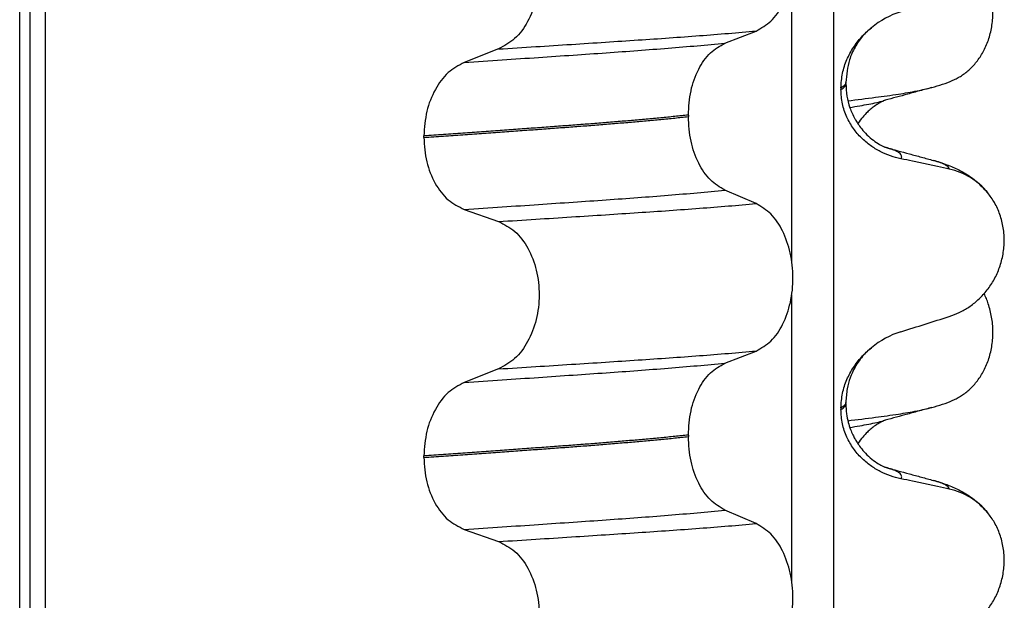
# Model space of a CAD drawing. Units: millimetres. Extents: x 233 to 1814, y -1797 to -540.
# Drawn here: x 1480 to 1489, y -950 to -944 of the extents above; entities that cross this region are included whole.
import ezdxf

# ---------------------------------------------------------------- set-up
doc = ezdxf.new("R2010")
doc.units = ezdxf.units.MM

# ---------------------------------------------------------------- blocks, each defined once
blk = doc.blocks.new('309018556__49', base_point=(1469.5, -1029.3))
at = {"color": 7, "linetype": 'Continuous'}
for p, q in [((1479.6086, -1016.3), (1479.6086, -834.1)), ((1479.7078, -834.1), (1479.7078, -1016.3)), ((1479.8634, -1016.3), (1479.8634, -834.1)), ((1487.6886, -834.1), (1487.6886, -1016.3)), ((1487.2739, -946.385), (1487.2739, -943.5497)), ((1486.6114, -944.2252), (1486.9207, -944.1047)), ((1484.3632, -944.2827), (1484.0224, -944.4156)), ((1487.7628, -944.67), (1487.7628, -944.685)), ((1487.812, -944.6294), (1487.812, -944.6144)), ((1486.2477, -944.939), (1486.2477, -944.954)), ((1483.6217, -945.161), (1483.6217, -945.146)), ((1486.9207, -945.8173), (1486.6114, -945.6844)), ((1484.0224, -945.8748), (1484.3632, -945.9953)), ((1487.2739, -949.56), (1487.2739, -946.7247)), ((1486.6114, -947.4002), (1486.9207, -947.2797)), ((1484.3632, -947.4577), (1484.0224, -947.5906)), ((1487.812, -947.8044), (1487.812, -947.7894)), ((1487.7628, -947.845), (1487.7628, -947.86)), ((1486.2477, -948.114), (1486.2477, -948.129)), ((1483.6217, -948.336), (1483.6217, -948.321)), ((1486.9207, -948.9923), (1486.6114, -948.8594)), ((1484.0224, -949.0498), (1484.3632, -949.1703))]:
    blk.add_line(p, q, dxfattribs=at)
for centre, radius, start, end in [((1488.6219, -944.7528), 0.8799, 107.42006, 129.26512), ((1488.6917, -946.1418), 0.6832, 39.49888, 77.57511), ((1488.6219, -947.9278), 0.8799, 107.42006, 129.26512), ((1488.6917, -949.3168), 0.6832, 39.49888, 77.57511)]:
    blk.add_arc(centre, radius, start, end, dxfattribs=at)
for points, knots in [([(1486.9207, -944.1047), (1486.9722, -944.0753), (1487.0834, -944.0118), (1487.1965, -943.8349), (1487.2705, -943.6193), (1487.2953, -943.3767), (1487.2691, -943.1343), (1487.1945, -942.9184), (1487.0821, -942.7404), (1486.9719, -942.6734), (1486.9207, -942.6423)], [0, 0, 0, 0, 0.175742, 0.379331, 0.610482, 0.857366, 1.104161, 1.335389, 1.540243, 1.717861, 1.717861, 1.717861, 1.717861]), ([(1484.3632, -942.8203), (1484.4197, -942.8493), (1484.5394, -942.9108), (1484.6663, -943.0877), (1484.7483, -943.3046), (1484.7761, -943.5483), (1484.7468, -943.7919), (1484.6641, -944.0089), (1484.5381, -944.1869), (1484.4193, -944.2519), (1484.3632, -944.2827)], [0, 0, 0, 0, 0.188242, 0.398988, 0.632825, 0.880006, 1.127126, 1.361059, 1.57295, 1.762802, 1.762802, 1.762802, 1.762802]), ([(1484.3632, -944.2827), (1484.4863, -944.2749), (1484.7276, -944.2598), (1485.0819, -944.2372), (1485.4207, -944.2152), (1485.7447, -944.1941), (1486.0554, -944.1731), (1486.3545, -944.1511), (1486.6418, -944.1287), (1486.8292, -944.1126), (1486.9207, -944.1047)], [0, 0, 0, 0, 0.370034, 0.725299, 1.065028, 1.388589, 1.699187, 1.999475, 2.288101, 2.563741, 2.563741, 2.563741, 2.563741]), ([(1487.7628, -944.67), (1487.766, -944.6208), (1487.7723, -944.524), (1487.8182, -944.3882), (1487.8829, -944.268), (1487.9516, -944.1795), (1488.0133, -944.1157), (1488.0479, -944.0862), (1488.065, -944.0716)], [0, 0, 0, 0, 0.147463, 0.2898435, 0.425909, 0.5555838, 0.6244267, 0.6919415, 0.6919415, 0.6919415, 0.6919415]), ([(1488.065, -944.0716), (1488.0348, -944.0991), (1487.9719, -944.1564), (1487.8987, -944.2655), (1487.8295, -944.417), (1487.8187, -944.5386), (1487.812, -944.6144)], [0, 0, 0, 0, 0.1223096, 0.254264, 0.3911663, 0.6172039, 0.6172039, 0.6172039, 0.6172039]), ([(1484.0224, -944.4156), (1484.1481, -944.4073), (1484.3942, -944.3911), (1484.7552, -944.3669), (1485.0995, -944.3434), (1485.4279, -944.3209), (1485.7421, -944.2984), (1486.0435, -944.275), (1486.3321, -944.251), (1486.5199, -944.2337), (1486.6114, -944.2252)], [0, 0, 0, 0, 0.377824, 0.7399, 1.085321, 1.413346, 1.727383, 2.030213, 2.320288, 2.596091, 2.596091, 2.596091, 2.596091]), ([(1486.2477, -944.939), (1486.2527, -944.8577), (1486.2622, -944.7003), (1486.339, -944.4887), (1486.451, -944.3157), (1486.5606, -944.2539), (1486.6114, -944.2252)], [0, 0, 0, 0, 0.2432066, 0.4702834, 0.6704079, 0.8432042, 0.8432042, 0.8432042, 0.8432042]), ([(1484.0224, -944.4156), (1483.9666, -944.4461), (1483.8487, -944.5107), (1483.7241, -944.6873), (1483.6383, -944.9031), (1483.6273, -945.0634), (1483.6217, -945.146)], [0, 0, 0, 0, 0.1886045, 0.3987817, 0.6313681, 0.8779859, 0.8779859, 0.8779859, 0.8779859]), ([(1487.812, -944.6144), (1487.812, -944.6145), (1487.812, -944.6152), (1487.8119, -944.6203), (1487.8088, -944.6303), (1487.7991, -944.6437), (1487.7834, -944.6575), (1487.7702, -944.6656), (1487.7628, -944.67)], [0, 0, 0, 0, 0.00026996, 0.00215967, 0.01524169, 0.03066418, 0.05145112, 0.07726987, 0.07726987, 0.07726987, 0.07726987]), ([(1487.7628, -944.685), (1487.7702, -944.6806), (1487.7834, -944.6725), (1487.7991, -944.6587), (1487.8088, -944.6453), (1487.8118, -944.6356), (1487.812, -944.6305), (1487.812, -944.6298), (1487.812, -944.6294)], [0, 0, 0, 0, 0.02581875, 0.04660569, 0.06202818, 0.0751102, 0.07619003, 0.07726987, 0.07726987, 0.07726987, 0.07726987]), ([(1488.3585, -945.3724), (1488.3235, -945.3639), (1488.2529, -945.3467), (1488.1514, -945.3021), (1488.054, -945.2429), (1487.9632, -945.1663), (1487.8823, -945.0716), (1487.8169, -944.9577), (1487.7718, -944.8265), (1487.7658, -944.7328), (1487.7628, -944.685)], [0, 0, 0, 0, 0.1079398, 0.2176602, 0.3310918, 0.4488273, 0.5723367, 0.7029561, 0.8409132, 0.9837924, 0.9837924, 0.9837924, 0.9837924]), ([(1487.812, -944.6294), (1487.814, -944.6697), (1487.8179, -944.7499), (1487.8491, -944.8665), (1487.8873, -944.9528), (1487.9252, -945.0168), (1487.9594, -945.0657), (1488.0076, -945.1222), (1488.0665, -945.1766), (1488.1271, -945.2195), (1488.1697, -945.243), (1488.1934, -945.2536), (1488.1995, -945.2567), (1488.2025, -945.2583)], [0, 0, 0, 0, 0.1206677, 0.240327, 0.3596795, 0.4027053, 0.4633756, 0.5383559, 0.6251663, 0.7030478, 0.7606057, 0.7708153, 0.7810521, 0.7810521, 0.7810521, 0.7810521]), ([(1486.2477, -944.939), (1486.2028, -944.9436), (1486.1115, -944.953), (1485.9724, -944.9664), (1485.8293, -944.9797), (1485.6823, -944.9928), (1485.5318, -945.0056), (1485.3779, -945.0182), (1485.2209, -945.0306), (1485.1152, -945.0385), (1485.0618, -945.0425)], [0, 0, 0, 0, 0.135576, 0.275376, 0.419184, 0.566778, 0.717934, 0.872423, 1.030015, 1.190479, 1.190479, 1.190479, 1.190479]), ([(1485.0618, -945.0575), (1485.1152, -945.0535), (1485.2209, -945.0456), (1485.3779, -945.0332), (1485.5318, -945.0206), (1485.6823, -945.0078), (1485.8293, -944.9947), (1485.9724, -944.9814), (1486.1115, -944.968), (1486.2028, -944.9586), (1486.2477, -944.954)], [0, 0, 0, 0, 0.160463, 0.318056, 0.472545, 0.6237, 0.771295, 0.915102, 1.054902, 1.190479, 1.190479, 1.190479, 1.190479]), ([(1486.6114, -945.6844), (1486.5606, -945.6535), (1486.4512, -945.587), (1486.3399, -945.4104), (1486.2627, -945.1957), (1486.2528, -945.0364), (1486.2477, -944.954)], [0, 0, 0, 0, 0.1764515, 0.3796311, 0.6095073, 0.8558057, 0.8558057, 0.8558057, 0.8558057]), ([(1485.0618, -945.0425), (1485.0072, -945.0465), (1484.8964, -945.0547), (1484.7277, -945.0671), (1484.5543, -945.0797), (1484.3763, -945.0925), (1484.1938, -945.1056), (1484.0068, -945.1189), (1483.8156, -945.1324), (1483.6868, -945.1414), (1483.6217, -945.146)], [0, 0, 0, 0, 0.164275, 0.333401, 0.507283, 0.685816, 0.86888, 1.056342, 1.248056, 1.443864, 1.443864, 1.443864, 1.443864]), ([(1483.6217, -945.161), (1483.6868, -945.1564), (1483.8156, -945.1474), (1484.0068, -945.1339), (1484.1938, -945.1206), (1484.3763, -945.1075), (1484.5543, -945.0947), (1484.7277, -945.0821), (1484.8964, -945.0697), (1485.0072, -945.0615), (1485.0618, -945.0575)], [0, 0, 0, 0, 0.195808, 0.387522, 0.574984, 0.758048, 0.936581, 1.110463, 1.279589, 1.443864, 1.443864, 1.443864, 1.443864]), ([(1483.6217, -945.161), (1483.6272, -945.2425), (1483.6378, -945.4009), (1483.7232, -945.6137), (1483.8486, -945.7866), (1483.9667, -945.8465), (1484.0224, -945.8748)], [0, 0, 0, 0, 0.2435191, 0.473333, 0.6806322, 0.8658107, 0.8658107, 0.8658107, 0.8658107]), ([(1488.2123, -945.2611), (1488.2118, -945.261), (1488.2107, -945.2606), (1488.2082, -945.2598), (1488.2054, -945.2591), (1488.2032, -945.2585), (1488.2025, -945.2583)], [0, 0, 0, 0, 0.00167751, 0.00335501, 0.00802682, 0.0101596, 0.0101596, 0.0101596, 0.0101596]), ([(1488.3585, -945.3724), (1488.3595, -945.3709), (1488.3615, -945.368), (1488.3646, -945.3617), (1488.3667, -945.3533), (1488.3651, -945.3409), (1488.3568, -945.3271), (1488.3383, -945.3109), (1488.3079, -945.2941), (1488.2643, -945.2765), (1488.2308, -945.2666), (1488.2123, -945.2611)], [0, 0, 0, 0, 0.0054914, 0.0106079, 0.020932, 0.0309596, 0.0472906, 0.067928, 0.1040697, 0.1509601, 0.2088133, 0.2088133, 0.2088133, 0.2088133]), ([(1488.2123, -945.2611), (1488.2505, -945.2715), (1488.3271, -945.2923), (1488.4435, -945.324), (1488.5618, -945.3563), (1488.6416, -945.3781), (1488.6818, -945.389)], [0, 0, 0, 0, 0.1187446, 0.2382179, 0.3617713, 0.4865988, 0.4865988, 0.4865988, 0.4865988]), ([(1488.8387, -945.4747), (1488.7997, -945.4661), (1488.7198, -945.4484), (1488.5983, -945.4223), (1488.4772, -945.3968), (1488.3971, -945.3804), (1488.3585, -945.3724)], [0, 0, 0, 0, 0.1198018, 0.2455776, 0.3727485, 0.4909597, 0.4909597, 0.4909597, 0.4909597]), ([(1488.8387, -945.4747), (1488.8382, -945.4724), (1488.8373, -945.4677), (1488.8316, -945.4572), (1488.818, -945.4437), (1488.7889, -945.4258), (1488.7427, -945.4066), (1488.7038, -945.3954), (1488.6818, -945.389)], [0, 0, 0, 0, 0.0068708, 0.0142776, 0.035481, 0.0634528, 0.1162851, 0.1849603, 0.1849603, 0.1849603, 0.1849603]), ([(1488.6818, -945.389), (1488.7261, -945.402), (1488.8122, -945.4273), (1488.9433, -945.4841), (1489.0869, -945.5686), (1489.1713, -945.6573), (1489.2189, -945.7073)], [0, 0, 0, 0, 0.1385476, 0.2687352, 0.428069, 0.6340424, 0.6340424, 0.6340424, 0.6340424]), ([(1484.0224, -945.8748), (1484.1481, -945.8665), (1484.3942, -945.8503), (1484.7552, -945.8261), (1485.0995, -945.8026), (1485.4279, -945.7801), (1485.7421, -945.7576), (1486.0435, -945.7342), (1486.3321, -945.7102), (1486.5199, -945.6929), (1486.6114, -945.6844)], [0, 0, 0, 0, 0.377824, 0.7399, 1.085321, 1.413346, 1.727383, 2.030213, 2.320288, 2.596091, 2.596091, 2.596091, 2.596091]), ([(1488.8387, -946.9371), (1488.8724, -946.9249), (1488.9405, -946.9002), (1489.0364, -946.8445), (1489.1268, -946.7741), (1489.2092, -946.687), (1489.2801, -946.5837), (1489.3363, -946.4654), (1489.3733, -946.3347), (1489.3883, -946.1965), (1489.3785, -946.0572), (1489.3452, -945.9258), (1489.2926, -945.807), (1489.243, -945.74), (1489.2189, -945.7073)], [0, 0, 0, 0, 0.107282, 0.216927, 0.331142, 0.450156, 0.574914, 0.705579, 0.841286, 0.980543, 1.120587, 1.257705, 1.385609, 1.507292, 1.507292, 1.507292, 1.507292]), ([(1484.3632, -945.9953), (1484.4863, -945.9875), (1484.7276, -945.9724), (1485.0819, -945.9498), (1485.4207, -945.9278), (1485.7447, -945.9067), (1486.0554, -945.8856), (1486.3545, -945.8637), (1486.6418, -945.8413), (1486.8292, -945.8252), (1486.9207, -945.8173)], [0, 0, 0, 0, 0.370034, 0.725299, 1.065028, 1.388589, 1.699187, 1.999475, 2.288101, 2.563741, 2.563741, 2.563741, 2.563741]), ([(1486.9207, -947.2797), (1486.9722, -947.2503), (1487.0834, -947.1868), (1487.1965, -947.0099), (1487.2705, -946.7943), (1487.2953, -946.5517), (1487.2691, -946.3093), (1487.1945, -946.0934), (1487.0821, -945.9154), (1486.9719, -945.8484), (1486.9207, -945.8173)], [0, 0, 0, 0, 0.175742, 0.379331, 0.610482, 0.857366, 1.104161, 1.335389, 1.540243, 1.717861, 1.717861, 1.717861, 1.717861]), ([(1484.3632, -945.9953), (1484.4197, -946.0243), (1484.5394, -946.0858), (1484.6663, -946.2627), (1484.7483, -946.4796), (1484.7761, -946.7233), (1484.7468, -946.9669), (1484.6641, -947.1839), (1484.5381, -947.3619), (1484.4193, -947.4269), (1484.3632, -947.4577)], [0, 0, 0, 0, 0.188242, 0.398988, 0.632825, 0.880006, 1.127126, 1.361059, 1.57295, 1.762802, 1.762802, 1.762802, 1.762802]), ([(1488.3585, -947.0883), (1488.4386, -947.0632), (1488.5987, -947.0131), (1488.7587, -946.9624), (1488.8387, -946.9371)], [0, 0, 0, 0, 0.2516729, 0.5034358, 0.5034358, 0.5034358, 0.5034358]), ([(1484.3632, -947.4577), (1484.4863, -947.4499), (1484.7276, -947.4348), (1485.0819, -947.4122), (1485.4207, -947.3902), (1485.7447, -947.3691), (1486.0554, -947.3481), (1486.3545, -947.3261), (1486.6418, -947.3037), (1486.8292, -947.2876), (1486.9207, -947.2797)], [0, 0, 0, 0, 0.370034, 0.725299, 1.065028, 1.388589, 1.699187, 1.999475, 2.288101, 2.563741, 2.563741, 2.563741, 2.563741]), ([(1487.7628, -947.845), (1487.766, -947.7958), (1487.7723, -947.699), (1487.8182, -947.5632), (1487.8829, -947.443), (1487.9516, -947.3545), (1488.0133, -947.2907), (1488.0479, -947.2612), (1488.065, -947.2466)], [0, 0, 0, 0, 0.147463, 0.2898435, 0.425909, 0.5555838, 0.6244267, 0.6919415, 0.6919415, 0.6919415, 0.6919415]), ([(1488.065, -947.2466), (1488.0396, -947.2694), (1487.9763, -947.3261), (1487.8842, -947.4589), (1487.8214, -947.6227), (1487.8146, -947.7438), (1487.812, -947.7894)], [0, 0, 0, 0, 0.1023835, 0.2542289, 0.4805765, 0.6171581, 0.6171581, 0.6171581, 0.6171581]), ([(1484.0224, -947.5906), (1484.1481, -947.5823), (1484.3942, -947.5661), (1484.7552, -947.5419), (1485.0995, -947.5184), (1485.4279, -947.4959), (1485.7421, -947.4734), (1486.0435, -947.45), (1486.3321, -947.426), (1486.5199, -947.4087), (1486.6114, -947.4002)], [0, 0, 0, 0, 0.377824, 0.7399, 1.085321, 1.413346, 1.727383, 2.030213, 2.320288, 2.596091, 2.596091, 2.596091, 2.596091]), ([(1486.2477, -948.114), (1486.2527, -948.0327), (1486.2622, -947.8753), (1486.339, -947.6637), (1486.451, -947.4907), (1486.5606, -947.4289), (1486.6114, -947.4002)], [0, 0, 0, 0, 0.2432066, 0.4702834, 0.6704079, 0.8432042, 0.8432042, 0.8432042, 0.8432042]), ([(1484.0224, -947.5906), (1483.9666, -947.6211), (1483.8487, -947.6857), (1483.7241, -947.8623), (1483.6383, -948.0781), (1483.6273, -948.2384), (1483.6217, -948.321)], [0, 0, 0, 0, 0.1886045, 0.3987817, 0.6313681, 0.8779859, 0.8779859, 0.8779859, 0.8779859]), ([(1487.812, -947.7894), (1487.812, -947.7895), (1487.812, -947.7902), (1487.8119, -947.7953), (1487.8088, -947.8053), (1487.7991, -947.8187), (1487.7834, -947.8325), (1487.7702, -947.8406), (1487.7628, -947.845)], [0, 0, 0, 0, 0.00026996, 0.00215967, 0.01524169, 0.03066418, 0.05145112, 0.07726987, 0.07726987, 0.07726987, 0.07726987]), ([(1487.7628, -947.86), (1487.7702, -947.8556), (1487.7834, -947.8475), (1487.7991, -947.8337), (1487.8088, -947.8203), (1487.8118, -947.8106), (1487.812, -947.8055), (1487.812, -947.8048), (1487.812, -947.8044)], [0, 0, 0, 0, 0.02581875, 0.04660569, 0.06202818, 0.0751102, 0.07619003, 0.07726987, 0.07726987, 0.07726987, 0.07726987]), ([(1487.812, -947.8044), (1487.8133, -947.8372), (1487.8157, -947.8989), (1487.8333, -947.9837), (1487.8556, -948.0536), (1487.8785, -948.1073), (1487.9005, -948.15), (1487.9252, -948.1918), (1487.9594, -948.2407), (1488.0076, -948.2972), (1488.0671, -948.3522), (1488.1278, -948.395), (1488.1705, -948.4184), (1488.1934, -948.4286), (1488.1995, -948.4317), (1488.2025, -948.4333)], [0, 0, 0, 0, 0.098343, 0.1849427, 0.2588225, 0.3180433, 0.3599222, 0.4029479, 0.4636182, 0.5385985, 0.625409, 0.705968, 0.7608462, 0.7710559, 0.7812926, 0.7812926, 0.7812926, 0.7812926]), ([(1488.3585, -948.5474), (1488.3235, -948.5389), (1488.2529, -948.5217), (1488.1514, -948.4771), (1488.054, -948.4179), (1487.9632, -948.3413), (1487.8823, -948.2466), (1487.8169, -948.1327), (1487.7718, -948.0015), (1487.7658, -947.9078), (1487.7628, -947.86)], [0, 0, 0, 0, 0.1079398, 0.2176602, 0.3310918, 0.4488273, 0.5723367, 0.7029561, 0.8409132, 0.9837924, 0.9837924, 0.9837924, 0.9837924]), ([(1486.2477, -948.114), (1486.2028, -948.1186), (1486.1115, -948.128), (1485.9724, -948.1414), (1485.8293, -948.1547), (1485.6823, -948.1678), (1485.5318, -948.1806), (1485.3779, -948.1932), (1485.2209, -948.2056), (1485.1152, -948.2135), (1485.0618, -948.2175)], [0, 0, 0, 0, 0.135576, 0.275376, 0.419184, 0.566778, 0.717934, 0.872423, 1.030015, 1.190479, 1.190479, 1.190479, 1.190479]), ([(1485.0618, -948.2175), (1485.0072, -948.2215), (1484.8964, -948.2297), (1484.7277, -948.2421), (1484.5543, -948.2547), (1484.3763, -948.2675), (1484.1938, -948.2806), (1484.0068, -948.2939), (1483.8156, -948.3074), (1483.6868, -948.3164), (1483.6217, -948.321)], [0, 0, 0, 0, 0.164275, 0.333401, 0.507283, 0.685816, 0.86888, 1.056342, 1.248056, 1.443864, 1.443864, 1.443864, 1.443864]), ([(1485.0618, -948.2325), (1485.1152, -948.2285), (1485.2209, -948.2206), (1485.3779, -948.2082), (1485.5318, -948.1956), (1485.6823, -948.1828), (1485.8293, -948.1697), (1485.9724, -948.1564), (1486.1115, -948.143), (1486.2028, -948.1336), (1486.2477, -948.129)], [0, 0, 0, 0, 0.160463, 0.318056, 0.472545, 0.6237, 0.771295, 0.915102, 1.054902, 1.190479, 1.190479, 1.190479, 1.190479]), ([(1486.6114, -948.8594), (1486.5606, -948.8285), (1486.4512, -948.762), (1486.3399, -948.5854), (1486.2627, -948.3707), (1486.2528, -948.2114), (1486.2477, -948.129)], [0, 0, 0, 0, 0.1764515, 0.3796311, 0.6095073, 0.8558057, 0.8558057, 0.8558057, 0.8558057]), ([(1483.6217, -948.336), (1483.6868, -948.3314), (1483.8156, -948.3224), (1484.0068, -948.3089), (1484.1938, -948.2956), (1484.3763, -948.2825), (1484.5543, -948.2697), (1484.7277, -948.2571), (1484.8964, -948.2447), (1485.0072, -948.2365), (1485.0618, -948.2325)], [0, 0, 0, 0, 0.195808, 0.387522, 0.574984, 0.758048, 0.936581, 1.110463, 1.279589, 1.443864, 1.443864, 1.443864, 1.443864]), ([(1483.6217, -948.336), (1483.6272, -948.4175), (1483.6378, -948.5759), (1483.7232, -948.7887), (1483.8486, -948.9616), (1483.9667, -949.0215), (1484.0224, -949.0498)], [0, 0, 0, 0, 0.2435191, 0.473333, 0.6806322, 0.8658107, 0.8658107, 0.8658107, 0.8658107]), ([(1488.2123, -948.4361), (1488.2118, -948.436), (1488.2107, -948.4356), (1488.2082, -948.4348), (1488.2054, -948.4341), (1488.2032, -948.4335), (1488.2025, -948.4333)], [0, 0, 0, 0, 0.00167751, 0.00335501, 0.00802682, 0.0101596, 0.0101596, 0.0101596, 0.0101596]), ([(1488.3585, -948.5474), (1488.3595, -948.5459), (1488.3615, -948.543), (1488.3646, -948.5367), (1488.3667, -948.5283), (1488.3651, -948.5159), (1488.3568, -948.5021), (1488.3383, -948.4859), (1488.3079, -948.4691), (1488.2643, -948.4515), (1488.2308, -948.4416), (1488.2123, -948.4361)], [0, 0, 0, 0, 0.0054914, 0.0106079, 0.020932, 0.0309596, 0.0472906, 0.067928, 0.1040697, 0.1509601, 0.2088133, 0.2088133, 0.2088133, 0.2088133]), ([(1488.2123, -948.4361), (1488.2505, -948.4465), (1488.3271, -948.4673), (1488.4435, -948.499), (1488.5618, -948.5313), (1488.6417, -948.5531), (1488.6818, -948.564)], [0, 0, 0, 0, 0.1186231, 0.2382179, 0.3618366, 0.4865988, 0.4865988, 0.4865988, 0.4865988]), ([(1488.8387, -948.6497), (1488.7997, -948.6411), (1488.7198, -948.6234), (1488.5983, -948.5973), (1488.4772, -948.5718), (1488.3971, -948.5554), (1488.3585, -948.5474)], [0, 0, 0, 0, 0.1198018, 0.2455776, 0.3727485, 0.4909597, 0.4909597, 0.4909597, 0.4909597]), ([(1488.8387, -948.6497), (1488.8382, -948.6474), (1488.8373, -948.6427), (1488.8316, -948.6322), (1488.818, -948.6187), (1488.7889, -948.6008), (1488.7427, -948.5816), (1488.7038, -948.5704), (1488.6818, -948.564)], [0, 0, 0, 0, 0.0068708, 0.0142776, 0.035481, 0.0634528, 0.1162851, 0.1849603, 0.1849603, 0.1849603, 0.1849603]), ([(1488.6818, -948.564), (1488.7261, -948.577), (1488.8122, -948.6023), (1488.9433, -948.6591), (1489.0869, -948.7436), (1489.1713, -948.8323), (1489.2189, -948.8823)], [0, 0, 0, 0, 0.1385476, 0.2687352, 0.428069, 0.6340424, 0.6340424, 0.6340424, 0.6340424]), ([(1484.0224, -949.0498), (1484.1481, -949.0415), (1484.3942, -949.0253), (1484.7552, -949.0011), (1485.0995, -948.9776), (1485.4279, -948.9551), (1485.7421, -948.9326), (1486.0435, -948.9092), (1486.3321, -948.8852), (1486.5199, -948.8679), (1486.6114, -948.8594)], [0, 0, 0, 0, 0.377824, 0.7399, 1.085321, 1.413346, 1.727383, 2.030213, 2.320288, 2.596091, 2.596091, 2.596091, 2.596091]), ([(1488.8387, -950.1121), (1488.8724, -950.0999), (1488.9405, -950.0752), (1489.0364, -950.0195), (1489.1268, -949.9491), (1489.2092, -949.862), (1489.2801, -949.7587), (1489.3363, -949.6404), (1489.3733, -949.5097), (1489.3883, -949.3715), (1489.3785, -949.2322), (1489.3452, -949.1008), (1489.2926, -948.982), (1489.243, -948.915), (1489.2189, -948.8823)], [0, 0, 0, 0, 0.107282, 0.216927, 0.331142, 0.450156, 0.574914, 0.705579, 0.841286, 0.980543, 1.120587, 1.257705, 1.385609, 1.507292, 1.507292, 1.507292, 1.507292]), ([(1484.3632, -949.1703), (1484.4863, -949.1625), (1484.7276, -949.1474), (1485.0819, -949.1248), (1485.4207, -949.1028), (1485.7447, -949.0817), (1486.0554, -949.0606), (1486.3545, -949.0387), (1486.6418, -949.0163), (1486.8292, -949.0002), (1486.9207, -948.9923)], [0, 0, 0, 0, 0.370034, 0.725299, 1.065028, 1.388589, 1.699187, 1.999475, 2.288101, 2.563741, 2.563741, 2.563741, 2.563741]), ([(1486.9207, -950.4547), (1486.9722, -950.4253), (1487.0834, -950.3618), (1487.1965, -950.1849), (1487.2705, -949.9693), (1487.2953, -949.7267), (1487.2691, -949.4843), (1487.1945, -949.2684), (1487.0821, -949.0904), (1486.9719, -949.0234), (1486.9207, -948.9923)], [0, 0, 0, 0, 0.175742, 0.379331, 0.610482, 0.857366, 1.104161, 1.335389, 1.540243, 1.717861, 1.717861, 1.717861, 1.717861]), ([(1484.3632, -949.1703), (1484.4197, -949.1993), (1484.5394, -949.2608), (1484.6663, -949.4377), (1484.7483, -949.6546), (1484.7761, -949.8983), (1484.7468, -950.1419), (1484.6641, -950.3589), (1484.5381, -950.5369), (1484.4193, -950.6019), (1484.3632, -950.6327)], [0, 0, 0, 0, 0.188242, 0.398988, 0.632825, 0.880006, 1.127126, 1.361059, 1.57295, 1.762802, 1.762802, 1.762802, 1.762802])]:
    blk.add_open_spline(points, degree=3, knots=knots, dxfattribs=at)
blk = doc.blocks.new('Niveauregulierung_3', base_point=(1465.4572, -1092.3471))
blk.add_blockref('309018556__49', (1469.5, -1029.3))
blk = doc.blocks.new('309018556__61', base_point=(1469.5, -1029.3))
at = {"color": 7, "linetype": 'Continuous'}
for centre in [(1488.2792, -943.2045), (1488.2792, -946.3795)]:
    blk.add_arc(centre, 1.5113, 284.86592, 293.19511, dxfattribs=at)
for points, knots in [([(1488.8744, -944.5936), (1488.8889, -944.5869), (1488.9181, -944.5733), (1488.9759, -944.5386), (1489.0463, -944.4837), (1489.1221, -944.3995), (1489.1865, -944.2969), (1489.236, -944.1777), (1489.2663, -944.0457), (1489.2756, -943.907), (1489.2627, -943.7688), (1489.2357, -943.6617), (1489.2075, -943.5853), (1489.1922, -943.5524), (1489.1846, -943.5361)], [0, 0, 0, 0, 0.047777, 0.096645, 0.20196, 0.314264, 0.434689, 0.56368, 0.699592, 0.839365, 0.979001, 1.114254, 1.169263, 1.223078, 1.223078, 1.223078, 1.223078]), ([(1487.8318, -944.7966), (1487.9232, -944.7856), (1488.0913, -944.7654), (1488.3211, -944.7329), (1488.5087, -944.7031), (1488.6184, -944.6768), (1488.6669, -944.6652)], [0, 0, 0, 0, 0.2763732, 0.5076704, 0.6963914, 0.8459479, 0.8459479, 0.8459479, 0.8459479]), ([(1488.6669, -944.6652), (1488.6267, -944.6761), (1488.5467, -944.698), (1488.429, -944.7301), (1488.3143, -944.7615), (1488.2393, -944.7818), (1488.2021, -944.7918)], [0, 0, 0, 0, 0.1250109, 0.2488471, 0.3661199, 0.4817157, 0.4817157, 0.4817157, 0.4817157]), ([(1487.851, -944.8627), (1487.8841, -944.8574), (1487.9469, -944.8474), (1488.0359, -944.8312), (1488.1149, -944.8149), (1488.1639, -944.8022), (1488.1868, -944.7963)], [0, 0, 0, 0, 0.1003357, 0.1907203, 0.2715342, 0.3424266, 0.3424266, 0.3424266, 0.3424266]), ([(1488.1868, -944.7963), (1488.1848, -944.7978), (1488.1808, -944.8008), (1488.1655, -944.8078), (1488.14, -944.8217), (1488.1026, -944.8454), (1488.0633, -944.8751), (1488.021, -944.9128), (1487.9752, -944.961), (1487.9463, -945.0014), (1487.9304, -945.0236)], [0, 0, 0, 0, 0.0075379, 0.014945, 0.0502564, 0.09475, 0.1475815, 0.1977097, 0.2647678, 0.3464779, 0.3464779, 0.3464779, 0.3464779]), ([(1488.2021, -944.7918), (1488.1997, -944.7928), (1488.1947, -944.7948), (1488.1895, -944.7958), (1488.1868, -944.7963)], [0, 0, 0, 0, 0.00794205, 0.01600697, 0.01600697, 0.01600697, 0.01600697]), ([(1488.8744, -947.7686), (1488.8889, -947.7619), (1488.9181, -947.7483), (1488.9759, -947.7136), (1489.0463, -947.6587), (1489.1221, -947.5745), (1489.1865, -947.4719), (1489.236, -947.3527), (1489.2663, -947.2207), (1489.2756, -947.082), (1489.2627, -946.9438), (1489.2357, -946.8367), (1489.2075, -946.7603), (1489.1922, -946.7274), (1489.1846, -946.7111)], [0, 0, 0, 0, 0.047777, 0.096645, 0.20196, 0.314264, 0.434689, 0.56368, 0.699592, 0.839365, 0.979001, 1.114254, 1.169263, 1.223078, 1.223078, 1.223078, 1.223078]), ([(1487.8318, -947.9716), (1487.9232, -947.9606), (1488.0913, -947.9404), (1488.3211, -947.9079), (1488.5087, -947.8781), (1488.6184, -947.8518), (1488.6669, -947.8402)], [0, 0, 0, 0, 0.2763733, 0.5076706, 0.6963917, 0.8459482, 0.8459482, 0.8459482, 0.8459482]), ([(1488.6669, -947.8402), (1488.6266, -947.8512), (1488.5466, -947.873), (1488.4289, -947.9051), (1488.3143, -947.9365), (1488.2394, -947.9568), (1488.2021, -947.9668)], [0, 0, 0, 0, 0.1252413, 0.2488471, 0.3659198, 0.4817157, 0.4817157, 0.4817157, 0.4817157]), ([(1487.851, -948.0377), (1487.8841, -948.0324), (1487.9468, -948.0224), (1488.0359, -948.0062), (1488.1149, -947.9899), (1488.1639, -947.9772), (1488.1868, -947.9713)], [0, 0, 0, 0, 0.1003391, 0.1907266, 0.271543, 0.3424372, 0.3424372, 0.3424372, 0.3424372]), ([(1488.1868, -947.9713), (1488.1848, -947.9728), (1488.1808, -947.9758), (1488.1655, -947.9828), (1488.14, -947.9967), (1488.1026, -948.0204), (1488.0633, -948.0501), (1488.021, -948.0878), (1487.9752, -948.136), (1487.9463, -948.1764), (1487.9304, -948.1986)], [0, 0, 0, 0, 0.0075379, 0.014945, 0.0502564, 0.09475, 0.1475815, 0.1977097, 0.2647678, 0.3464779, 0.3464779, 0.3464779, 0.3464779]), ([(1488.2021, -947.9668), (1488.1997, -947.9678), (1488.1947, -947.9698), (1488.1895, -947.9708), (1488.1868, -947.9713)], [0, 0, 0, 0, 0.00794205, 0.01600697, 0.01600697, 0.01600697, 0.01600697])]:
    blk.add_open_spline(points, degree=3, knots=knots, dxfattribs=at)
blk = doc.blocks.new('Niveauregulierung_4', base_point=(1465.5, -1092.3471))
blk.add_blockref('309018556__61', (1469.5, -1029.3))
blk = doc.blocks.new('HL53KF-WEB-Zeichnung__80', base_point=(1367, -1092.3471))
for name, p in [('Niveauregulierung_3', (1465.4572, -1092.3471)), ('Niveauregulierung_4', (1465.5, -1092.3471))]:
    blk.add_blockref(name, p)
blk = doc.blocks.new('SA_Links1', base_point=(1521, -803))
blk.add_blockref('HL53KF-WEB-Zeichnung__80', (1367, -1092.3471))

msp = doc.modelspace()

# ---------------------------------------------------------------- block references
msp.add_blockref('SA_Links1', (1521, -803))

doc.saveas('drawing.dxf')
